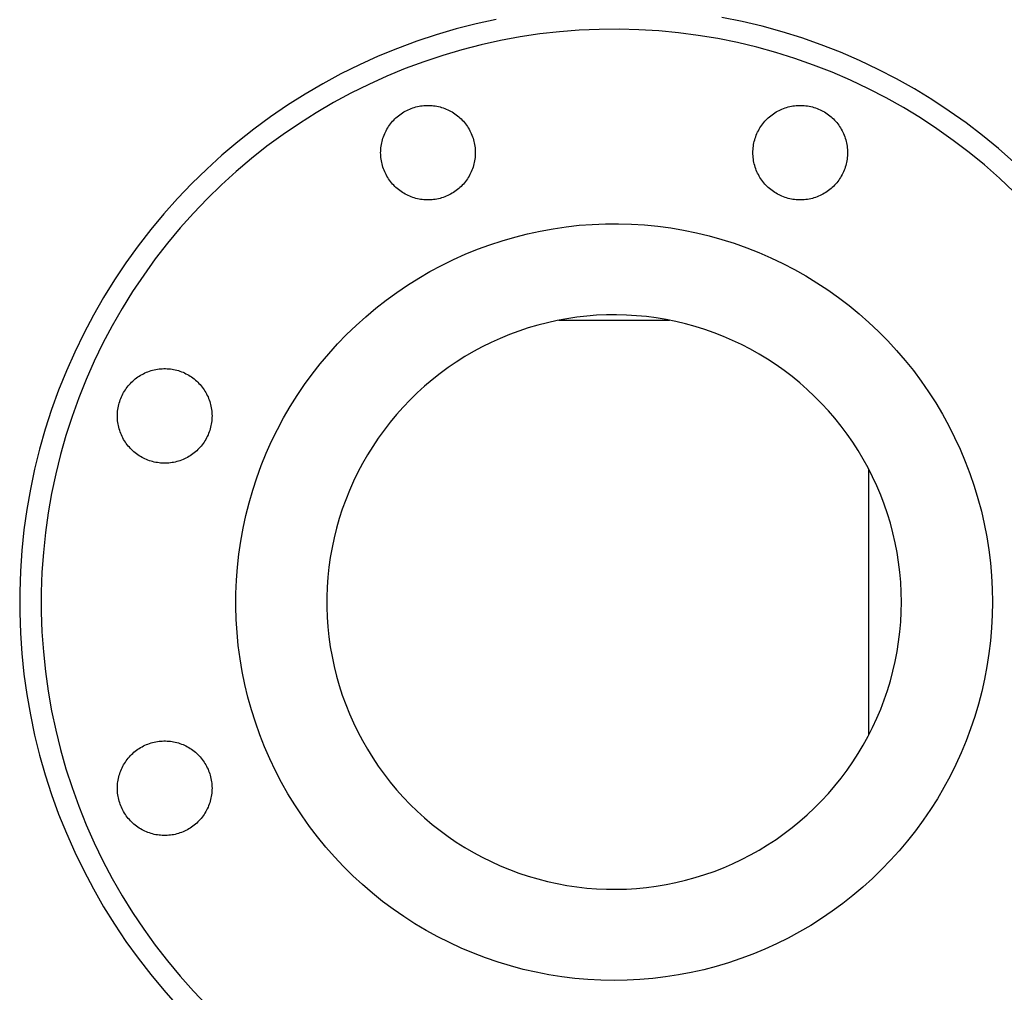
# Model space of a CAD drawing. Units: millimetres. Extents: x -1691 to 3965, y 3672 to 9778.
# Drawn here: x 2689 to 2871, y 6226 to 6406 of the extents above; entities that cross this region are included whole.
import ezdxf

# ---------------------------------------------------------------- set-up
doc = ezdxf.new("R2010")
doc.units = ezdxf.units.MM
doc.layers.add('Make2D$Visible$Curves$0', color=7, linetype='Continuous', true_color=0xe6e6e6)

msp = doc.modelspace()

# ---------------------------------------------------------------- linework, layer by layer
at = {"layer": 'Make2D$Visible$Curves$0', "color": 0, "linetype": 'ByBlock', "lineweight": -2}
for points in [[(2777.47, 6406.08), (2773.74, 6405.26), (2770.04, 6404.31), (2766.38, 6403.23), (2762.75, 6402.02), (2759.17, 6400.69), (2755.64, 6399.24), (2752.16, 6397.66), (2748.74, 6395.97), (2745.38, 6394.16), (2742.09, 6392.23), (2738.86, 6390.19), (2735.71, 6388.04), (2732.63, 6385.77), (2729.63, 6383.41), (2726.72, 6380.94), (2723.89, 6378.37), (2721.16, 6375.71), (2718.52, 6372.95), (2715.97, 6370.1), (2713.53, 6367.17), (2711.19, 6364.15), (2708.96, 6361.05), (2706.83, 6357.88), (2704.82, 6354.64), (2702.92, 6351.32), (2701.14, 6347.95), (2699.47, 6344.51), (2697.93, 6341.02), (2696.5, 6337.48), (2695.2, 6333.89), (2694.03, 6330.25), (2692.98, 6326.58), (2692.06, 6322.87), (2691.28, 6319.14), (2690.62, 6315.38), (2690.09, 6311.6), (2689.69, 6307.8), (2689.43, 6303.99), (2689.29, 6300.17), (2689.29, 6296.36), (2689.43, 6292.54), (2689.69, 6288.73), (2690.09, 6284.93), (2690.62, 6281.15), (2691.28, 6277.39), (2692.06, 6273.65), (2692.98, 6269.95), (2694.03, 6266.28), (2695.2, 6262.64), (2696.5, 6259.05), (2697.93, 6255.51), (2699.47, 6252.02), (2701.14, 6248.58), (2702.92, 6245.2), (2704.82, 6241.89), (2706.83, 6238.65), (2708.96, 6235.48), (2711.19, 6232.38), (2713.53, 6229.36), (2715.97, 6226.43), (2718.52, 6223.58)], [(2873.26, 6379.67), (2870.39, 6382.19), (2867.43, 6384.6), (2864.4, 6386.92), (2861.28, 6389.12), (2858.09, 6391.22), (2854.83, 6393.21), (2851.5, 6395.08), (2848.11, 6396.83), (2844.66, 6398.47), (2841.15, 6399.98), (2837.6, 6401.37), (2833.99, 6402.64), (2830.35, 6403.78), (2826.67, 6404.8), (2822.96, 6405.69), (2819.21, 6406.44)], [(2873.25, 6374.19), (2870.57, 6376.71), (2867.8, 6379.14), (2864.95, 6381.47), (2862.03, 6383.69), (2859.02, 6385.82), (2855.95, 6387.84), (2852.81, 6389.75), (2849.6, 6391.56), (2846.33, 6393.25), (2843.01, 6394.82), (2839.63, 6396.28), (2836.2, 6397.62), (2832.73, 6398.85), (2829.22, 6399.95), (2825.67, 6400.92), (2822.09, 6401.78), (2818.49, 6402.51), (2814.86, 6403.11), (2811.21, 6403.59), (2807.55, 6403.94), (2803.87, 6404.16), (2800.2, 6404.26), (2796.52, 6404.23), (2792.84, 6404.07), (2789.17, 6403.78), (2785.52, 6403.37), (2781.88, 6402.83), (2778.26, 6402.16), (2774.67, 6401.37), (2771.1, 6400.45), (2767.57, 6399.41), (2764.08, 6398.25), (2760.63, 6396.97), (2757.23, 6395.57), (2753.88, 6394.05), (2750.58, 6392.42), (2747.34, 6390.67), (2744.17, 6388.81), (2741.06, 6386.84), (2738.02, 6384.77), (2735.05, 6382.59), (2732.16, 6380.31), (2729.36, 6377.93), (2726.63, 6375.46), (2724, 6372.89), (2721.45, 6370.23), (2719, 6367.49), (2716.65, 6364.66), (2714.39, 6361.75), (2712.24, 6358.77), (2710.19, 6355.71), (2708.25, 6352.59), (2706.42, 6349.39), (2704.7, 6346.14), (2703.1, 6342.83), (2701.61, 6339.47), (2700.24, 6336.05), (2698.99, 6332.59), (2697.86, 6329.09), (2696.85, 6325.55), (2695.96, 6321.98), (2695.2, 6318.38), (2694.57, 6314.76), (2694.06, 6311.11), (2693.68, 6307.45), (2693.42, 6303.78), (2693.29, 6300.1), (2693.29, 6296.42), (2693.42, 6292.75), (2693.68, 6289.08), (2694.06, 6285.42), (2694.57, 6281.77), (2695.2, 6278.15), (2695.96, 6274.55), (2696.85, 6270.98), (2697.86, 6267.44), (2698.99, 6263.94), (2700.24, 6260.48), (2701.61, 6257.06), (2703.1, 6253.7), (2704.7, 6250.39), (2706.42, 6247.13), (2708.25, 6243.94), (2710.19, 6240.82), (2712.24, 6237.76), (2714.39, 6234.77), (2716.65, 6231.87), (2719, 6229.04), (2721.45, 6226.29), (2724, 6223.64)], [(2756.08, 6381.41), (2756.09, 6381.72), (2756.11, 6382.02), (2756.13, 6382.32), (2756.17, 6382.62), (2756.21, 6382.92), (2756.27, 6383.21), (2756.34, 6383.51), (2756.42, 6383.8), (2756.5, 6384.09), (2756.6, 6384.37), (2756.71, 6384.66), (2756.83, 6384.94), (2756.95, 6385.21), (2757.09, 6385.48), (2757.23, 6385.74), (2757.39, 6386), (2757.55, 6386.26), (2757.72, 6386.51), (2757.9, 6386.75), (2758.09, 6386.99), (2758.29, 6387.22), (2758.49, 6387.44), (2758.7, 6387.65), (2758.92, 6387.86), (2759.15, 6388.06), (2759.38, 6388.25), (2759.62, 6388.44), (2759.86, 6388.61), (2760.12, 6388.78), (2760.37, 6388.94), (2760.64, 6389.09), (2760.9, 6389.23), (2761.18, 6389.36), (2761.45, 6389.48), (2761.73, 6389.59), (2762.02, 6389.7), (2762.3, 6389.79), (2762.59, 6389.87), (2762.89, 6389.94), (2763.18, 6390.01), (2763.48, 6390.06), (2763.78, 6390.1), (2764.08, 6390.13), (2764.38, 6390.15), (2764.68, 6390.16), (2764.99, 6390.16), (2765.29, 6390.15), (2765.59, 6390.13), (2765.89, 6390.1), (2766.19, 6390.06), (2766.49, 6390.01), (2766.78, 6389.94), (2767.08, 6389.87), (2767.37, 6389.79), (2767.65, 6389.7), (2767.94, 6389.59), (2768.22, 6389.48), (2768.49, 6389.36), (2768.77, 6389.23), (2769.03, 6389.09), (2769.3, 6388.94), (2769.55, 6388.78), (2769.81, 6388.61), (2770.05, 6388.44), (2770.29, 6388.25), (2770.52, 6388.06), (2770.75, 6387.86), (2770.97, 6387.65), (2771.18, 6387.44), (2771.38, 6387.22), (2771.58, 6386.99), (2771.77, 6386.75), (2771.95, 6386.51), (2772.12, 6386.26), (2772.28, 6386), (2772.44, 6385.74), (2772.58, 6385.48), (2772.72, 6385.21), (2772.84, 6384.94), (2772.96, 6384.66), (2773.07, 6384.37), (2773.17, 6384.09), (2773.25, 6383.8), (2773.33, 6383.51), (2773.4, 6383.21), (2773.45, 6382.92), (2773.5, 6382.62), (2773.54, 6382.32), (2773.56, 6382.02), (2773.58, 6381.72), (2773.58, 6381.41)], [(2824.97, 6381.41), (2824.97, 6381.72), (2824.99, 6382.02), (2825.01, 6382.32), (2825.05, 6382.62), (2825.1, 6382.92), (2825.16, 6383.21), (2825.22, 6383.51), (2825.3, 6383.8), (2825.39, 6384.09), (2825.48, 6384.37), (2825.59, 6384.66), (2825.71, 6384.94), (2825.83, 6385.21), (2825.97, 6385.48), (2826.12, 6385.74), (2826.27, 6386), (2826.43, 6386.26), (2826.6, 6386.51), (2826.78, 6386.75), (2826.97, 6386.99), (2827.17, 6387.22), (2827.37, 6387.44), (2827.58, 6387.65), (2827.8, 6387.86), (2828.03, 6388.06), (2828.26, 6388.25), (2828.5, 6388.44), (2828.75, 6388.61), (2829, 6388.78), (2829.26, 6388.94), (2829.52, 6389.09), (2829.79, 6389.23), (2830.06, 6389.36), (2830.33, 6389.48), (2830.62, 6389.59), (2830.9, 6389.7), (2831.19, 6389.79), (2831.48, 6389.87), (2831.77, 6389.94), (2832.07, 6390.01), (2832.36, 6390.06), (2832.66, 6390.1), (2832.96, 6390.13), (2833.27, 6390.15), (2833.57, 6390.16), (2833.87, 6390.16), (2834.17, 6390.15), (2834.47, 6390.13), (2834.77, 6390.1), (2835.07, 6390.06), (2835.37, 6390.01), (2835.67, 6389.94), (2835.96, 6389.87), (2836.25, 6389.79), (2836.54, 6389.7), (2836.82, 6389.59), (2837.1, 6389.48), (2837.38, 6389.36), (2837.65, 6389.23), (2837.92, 6389.09), (2838.18, 6388.94), (2838.44, 6388.78), (2838.69, 6388.61), (2838.93, 6388.44), (2839.17, 6388.25), (2839.41, 6388.06), (2839.63, 6387.86), (2839.85, 6387.65), (2840.06, 6387.44), (2840.27, 6387.22), (2840.46, 6386.99), (2840.65, 6386.75), (2840.83, 6386.51), (2841, 6386.26), (2841.17, 6386), (2841.32, 6385.74), (2841.47, 6385.48), (2841.6, 6385.21), (2841.73, 6384.94), (2841.84, 6384.66), (2841.95, 6384.37), (2842.05, 6384.09), (2842.14, 6383.8), (2842.21, 6383.51), (2842.28, 6383.21), (2842.34, 6382.92), (2842.38, 6382.62), (2842.42, 6382.32), (2842.45, 6382.02), (2842.46, 6381.72), (2842.47, 6381.41)], [(2773.58, 6381.41), (2773.58, 6381.11), (2773.56, 6380.81), (2773.54, 6380.51), (2773.5, 6380.21), (2773.45, 6379.91), (2773.4, 6379.61), (2773.33, 6379.32), (2773.25, 6379.03), (2773.17, 6378.74), (2773.07, 6378.45), (2772.96, 6378.17), (2772.84, 6377.89), (2772.72, 6377.62), (2772.58, 6377.35), (2772.44, 6377.08), (2772.28, 6376.82), (2772.12, 6376.57), (2771.95, 6376.32), (2771.77, 6376.08), (2771.58, 6375.84), (2771.38, 6375.61), (2771.18, 6375.39), (2770.97, 6375.17), (2770.75, 6374.96), (2770.52, 6374.76), (2770.29, 6374.57), (2770.05, 6374.39), (2769.81, 6374.21), (2769.55, 6374.04), (2769.3, 6373.89), (2769.03, 6373.74), (2768.77, 6373.6), (2768.49, 6373.47), (2768.22, 6373.34), (2767.94, 6373.23), (2767.65, 6373.13), (2767.37, 6373.04), (2767.08, 6372.95), (2766.78, 6372.88), (2766.49, 6372.82), (2766.19, 6372.77), (2765.89, 6372.73), (2765.59, 6372.7), (2765.29, 6372.68), (2764.99, 6372.66), (2764.68, 6372.66), (2764.38, 6372.68), (2764.08, 6372.7), (2763.78, 6372.73), (2763.48, 6372.77), (2763.18, 6372.82), (2762.89, 6372.88), (2762.59, 6372.95), (2762.3, 6373.04), (2762.02, 6373.13), (2761.73, 6373.23), (2761.45, 6373.34), (2761.18, 6373.47), (2760.9, 6373.6), (2760.64, 6373.74), (2760.37, 6373.89), (2760.12, 6374.04), (2759.86, 6374.21), (2759.62, 6374.39), (2759.38, 6374.57), (2759.15, 6374.76), (2758.92, 6374.96), (2758.7, 6375.17), (2758.49, 6375.39), (2758.29, 6375.61), (2758.09, 6375.84), (2757.9, 6376.08), (2757.72, 6376.32), (2757.55, 6376.57), (2757.39, 6376.82), (2757.23, 6377.08), (2757.09, 6377.35), (2756.95, 6377.62), (2756.83, 6377.89), (2756.71, 6378.17), (2756.6, 6378.45), (2756.5, 6378.74), (2756.42, 6379.03), (2756.34, 6379.32), (2756.27, 6379.61), (2756.21, 6379.91), (2756.17, 6380.21), (2756.13, 6380.51), (2756.11, 6380.81), (2756.09, 6381.11), (2756.08, 6381.41)], [(2842.47, 6381.41), (2842.46, 6381.11), (2842.45, 6380.81), (2842.42, 6380.51), (2842.38, 6380.21), (2842.34, 6379.91), (2842.28, 6379.61), (2842.21, 6379.32), (2842.14, 6379.03), (2842.05, 6378.74), (2841.95, 6378.45), (2841.84, 6378.17), (2841.73, 6377.89), (2841.6, 6377.62), (2841.47, 6377.35), (2841.32, 6377.08), (2841.17, 6376.82), (2841, 6376.57), (2840.83, 6376.32), (2840.65, 6376.08), (2840.46, 6375.84), (2840.27, 6375.61), (2840.06, 6375.39), (2839.85, 6375.17), (2839.63, 6374.96), (2839.41, 6374.76), (2839.17, 6374.57), (2838.93, 6374.39), (2838.69, 6374.21), (2838.44, 6374.04), (2838.18, 6373.89), (2837.92, 6373.74), (2837.65, 6373.6), (2837.38, 6373.47), (2837.1, 6373.34), (2836.82, 6373.23), (2836.54, 6373.13), (2836.25, 6373.04), (2835.96, 6372.95), (2835.67, 6372.88), (2835.37, 6372.82), (2835.07, 6372.77), (2834.77, 6372.73), (2834.47, 6372.7), (2834.17, 6372.68), (2833.87, 6372.66), (2833.57, 6372.66), (2833.27, 6372.68), (2832.96, 6372.7), (2832.66, 6372.73), (2832.36, 6372.77), (2832.07, 6372.82), (2831.77, 6372.88), (2831.48, 6372.95), (2831.19, 6373.04), (2830.9, 6373.13), (2830.62, 6373.23), (2830.33, 6373.34), (2830.06, 6373.47), (2829.79, 6373.6), (2829.52, 6373.74), (2829.26, 6373.89), (2829, 6374.04), (2828.75, 6374.21), (2828.5, 6374.39), (2828.26, 6374.57), (2828.03, 6374.76), (2827.8, 6374.96), (2827.58, 6375.17), (2827.37, 6375.39), (2827.17, 6375.61), (2826.97, 6375.84), (2826.78, 6376.08), (2826.6, 6376.32), (2826.43, 6376.57), (2826.27, 6376.82), (2826.12, 6377.08), (2825.97, 6377.35), (2825.83, 6377.62), (2825.71, 6377.89), (2825.59, 6378.17), (2825.48, 6378.45), (2825.39, 6378.74), (2825.3, 6379.03), (2825.22, 6379.32), (2825.16, 6379.61), (2825.1, 6379.91), (2825.05, 6380.21), (2825.01, 6380.51), (2824.99, 6380.81), (2824.97, 6381.11), (2824.97, 6381.41)], [(2799.28, 6228.26), (2796.85, 6228.31), (2794.43, 6228.43), (2792.01, 6228.64), (2789.61, 6228.94), (2787.21, 6229.31), (2784.83, 6229.77), (2782.46, 6230.31), (2780.12, 6230.94), (2777.8, 6231.64), (2775.5, 6232.42), (2773.24, 6233.29), (2771, 6234.23), (2768.8, 6235.25), (2766.64, 6236.34), (2764.51, 6237.51), (2762.43, 6238.75), (2760.39, 6240.06), (2758.39, 6241.44), (2756.45, 6242.89), (2754.56, 6244.41), (2752.72, 6245.99), (2750.94, 6247.64), (2749.21, 6249.34), (2747.55, 6251.11), (2745.94, 6252.93), (2744.4, 6254.8), (2742.93, 6256.73), (2741.53, 6258.7), (2740.19, 6260.73), (2738.93, 6262.8), (2737.73, 6264.91), (2736.62, 6267.06), (2735.57, 6269.25), (2734.6, 6271.48), (2733.72, 6273.73), (2732.91, 6276.02), (2732.17, 6278.33), (2731.52, 6280.67), (2730.96, 6283.03), (2730.47, 6285.4), (2730.06, 6287.79), (2729.74, 6290.2), (2729.51, 6292.61), (2729.35, 6295.03), (2729.28, 6297.46), (2729.3, 6299.88), (2729.39, 6302.3), (2729.58, 6304.72), (2729.84, 6307.13), (2730.19, 6309.53), (2730.62, 6311.92), (2731.14, 6314.29), (2731.73, 6316.64), (2732.41, 6318.97), (2733.17, 6321.27), (2734, 6323.55), (2734.92, 6325.8), (2735.91, 6328.01), (2736.98, 6330.19), (2738.12, 6332.33), (2739.34, 6334.42), (2740.63, 6336.48), (2741.99, 6338.49), (2743.42, 6340.45), (2744.91, 6342.36), (2746.47, 6344.22), (2748.09, 6346.02), (2749.78, 6347.76), (2751.52, 6349.45), (2753.33, 6351.07), (2755.18, 6352.63), (2757.09, 6354.13), (2759.05, 6355.55), (2761.06, 6356.91), (2763.12, 6358.2), (2765.21, 6359.42), (2767.35, 6360.56), (2769.53, 6361.63), (2771.74, 6362.62), (2773.99, 6363.54), (2776.27, 6364.37), (2778.57, 6365.13), (2780.9, 6365.81), (2783.25, 6366.4), (2785.62, 6366.92), (2788.01, 6367.35), (2790.41, 6367.7), (2792.82, 6367.97), (2795.24, 6368.15), (2797.66, 6368.25), (2800.08, 6368.26), (2802.51, 6368.19), (2804.93, 6368.04), (2807.34, 6367.8), (2809.75, 6367.48), (2812.14, 6367.07), (2814.51, 6366.59), (2816.87, 6366.02), (2819.21, 6365.37), (2821.52, 6364.64), (2823.81, 6363.82), (2826.06, 6362.94), (2828.29, 6361.97), (2830.48, 6360.93), (2832.63, 6359.81), (2834.74, 6358.61), (2836.81, 6357.35), (2838.84, 6356.01), (2840.81, 6354.61), (2842.74, 6353.14), (2844.61, 6351.6), (2846.44, 6349.99), (2848.2, 6348.33), (2849.9, 6346.61), (2851.55, 6344.82), (2853.13, 6342.98), (2854.65, 6341.09), (2856.1, 6339.15), (2857.48, 6337.15), (2858.79, 6335.11), (2860.03, 6333.03), (2861.2, 6330.9), (2862.29, 6328.74), (2863.31, 6326.54), (2864.25, 6324.3), (2865.12, 6322.04), (2865.9, 6319.74), (2866.6, 6317.42), (2867.23, 6315.08), (2867.77, 6312.71), (2868.23, 6310.33), (2868.61, 6307.94), (2868.9, 6305.53), (2869.11, 6303.11), (2869.23, 6300.69), (2869.28, 6298.26)], [(2707.38, 6332.71), (2707.38, 6333.01), (2707.4, 6333.31), (2707.42, 6333.61), (2707.46, 6333.91), (2707.51, 6334.21), (2707.56, 6334.51), (2707.63, 6334.8), (2707.71, 6335.09), (2707.8, 6335.38), (2707.89, 6335.67), (2708, 6335.95), (2708.12, 6336.23), (2708.24, 6336.5), (2708.38, 6336.77), (2708.52, 6337.04), (2708.68, 6337.3), (2708.84, 6337.55), (2709.01, 6337.8), (2709.19, 6338.04), (2709.38, 6338.28), (2709.58, 6338.51), (2709.78, 6338.73), (2709.99, 6338.95), (2710.21, 6339.15), (2710.44, 6339.35), (2710.67, 6339.55), (2710.91, 6339.73), (2711.16, 6339.91), (2711.41, 6340.07), (2711.67, 6340.23), (2711.93, 6340.38), (2712.2, 6340.52), (2712.47, 6340.65), (2712.74, 6340.78), (2713.02, 6340.89), (2713.31, 6340.99), (2713.6, 6341.08), (2713.89, 6341.16), (2714.18, 6341.24), (2714.48, 6341.3), (2714.77, 6341.35), (2715.07, 6341.39), (2715.37, 6341.42), (2715.67, 6341.44), (2715.98, 6341.45), (2716.28, 6341.45), (2716.58, 6341.44), (2716.88, 6341.42), (2717.18, 6341.39), (2717.48, 6341.35), (2717.78, 6341.3), (2718.07, 6341.24), (2718.37, 6341.16), (2718.66, 6341.08), (2718.95, 6340.99), (2719.23, 6340.89), (2719.51, 6340.78), (2719.79, 6340.65), (2720.06, 6340.52), (2720.33, 6340.38), (2720.59, 6340.23), (2720.85, 6340.07), (2721.1, 6339.91), (2721.34, 6339.73), (2721.58, 6339.55), (2721.82, 6339.35), (2722.04, 6339.15), (2722.26, 6338.95), (2722.47, 6338.73), (2722.68, 6338.51), (2722.87, 6338.28), (2723.06, 6338.04), (2723.24, 6337.8), (2723.41, 6337.55), (2723.58, 6337.3), (2723.73, 6337.04), (2723.88, 6336.77), (2724.01, 6336.5), (2724.14, 6336.23), (2724.25, 6335.95), (2724.36, 6335.67), (2724.46, 6335.38), (2724.55, 6335.09), (2724.62, 6334.8), (2724.69, 6334.51), (2724.75, 6334.21), (2724.79, 6333.91), (2724.83, 6333.61), (2724.86, 6333.31), (2724.87, 6333.01), (2724.88, 6332.71)], [(2724.88, 6332.71), (2724.87, 6332.4), (2724.86, 6332.1), (2724.83, 6331.8), (2724.79, 6331.5), (2724.75, 6331.2), (2724.69, 6330.91), (2724.62, 6330.61), (2724.55, 6330.32), (2724.46, 6330.03), (2724.36, 6329.74), (2724.25, 6329.46), (2724.14, 6329.18), (2724.01, 6328.91), (2723.88, 6328.64), (2723.73, 6328.37), (2723.58, 6328.11), (2723.41, 6327.86), (2723.24, 6327.61), (2723.06, 6327.37), (2722.87, 6327.13), (2722.68, 6326.9), (2722.47, 6326.68), (2722.26, 6326.47), (2722.04, 6326.26), (2721.82, 6326.06), (2721.58, 6325.86), (2721.34, 6325.68), (2721.1, 6325.5), (2720.85, 6325.34), (2720.59, 6325.18), (2720.33, 6325.03), (2720.06, 6324.89), (2719.79, 6324.76), (2719.51, 6324.64), (2719.23, 6324.52), (2718.95, 6324.42), (2718.66, 6324.33), (2718.37, 6324.25), (2718.07, 6324.18), (2717.78, 6324.11), (2717.48, 6324.06), (2717.18, 6324.02), (2716.88, 6323.99), (2716.58, 6323.97), (2716.28, 6323.96), (2715.98, 6323.96), (2715.67, 6323.97), (2715.37, 6323.99), (2715.07, 6324.02), (2714.77, 6324.06), (2714.48, 6324.11), (2714.18, 6324.18), (2713.89, 6324.25), (2713.6, 6324.33), (2713.31, 6324.42), (2713.02, 6324.52), (2712.74, 6324.64), (2712.47, 6324.76), (2712.2, 6324.89), (2711.93, 6325.03), (2711.67, 6325.18), (2711.41, 6325.34), (2711.16, 6325.5), (2710.91, 6325.68), (2710.67, 6325.86), (2710.44, 6326.06), (2710.21, 6326.26), (2709.99, 6326.47), (2709.78, 6326.68), (2709.58, 6326.9), (2709.38, 6327.13), (2709.19, 6327.37), (2709.01, 6327.61), (2708.84, 6327.86), (2708.68, 6328.11), (2708.52, 6328.37), (2708.38, 6328.64), (2708.24, 6328.91), (2708.12, 6329.18), (2708, 6329.46), (2707.89, 6329.74), (2707.8, 6330.03), (2707.71, 6330.32), (2707.63, 6330.61), (2707.56, 6330.91), (2707.51, 6331.2), (2707.46, 6331.5), (2707.42, 6331.8), (2707.4, 6332.1), (2707.38, 6332.4), (2707.38, 6332.71)], [(2869.28, 6298.26), (2869.24, 6295.87), (2869.11, 6293.49), (2868.91, 6291.11), (2868.62, 6288.73), (2868.26, 6286.37), (2867.81, 6284.02), (2867.29, 6281.69), (2866.68, 6279.38), (2866, 6277.09), (2865.23, 6274.82), (2864.4, 6272.58), (2863.48, 6270.38), (2862.49, 6268.2), (2861.43, 6266.06), (2860.29, 6263.96), (2859.09, 6261.89), (2857.81, 6259.87), (2856.46, 6257.9), (2855.05, 6255.97), (2853.58, 6254.09), (2852.04, 6252.26), (2850.43, 6250.49), (2848.77, 6248.77), (2847.06, 6247.11), (2845.28, 6245.5), (2843.45, 6243.96), (2841.57, 6242.49), (2839.64, 6241.08), (2837.67, 6239.73), (2835.65, 6238.45), (2833.58, 6237.25), (2831.48, 6236.11), (2829.34, 6235.05), (2827.16, 6234.06), (2824.96, 6233.14), (2822.72, 6232.31), (2820.45, 6231.54), (2818.16, 6230.86), (2815.85, 6230.25), (2813.52, 6229.73), (2811.17, 6229.28), (2808.81, 6228.92), (2806.43, 6228.63), (2804.05, 6228.43), (2801.67, 6228.3), (2799.28, 6228.26)], [(2707.38, 6263.82), (2707.38, 6264.12), (2707.4, 6264.43), (2707.42, 6264.73), (2707.46, 6265.03), (2707.51, 6265.33), (2707.56, 6265.62), (2707.63, 6265.92), (2707.71, 6266.21), (2707.8, 6266.5), (2707.89, 6266.78), (2708, 6267.07), (2708.12, 6267.34), (2708.24, 6267.62), (2708.38, 6267.89), (2708.52, 6268.15), (2708.68, 6268.41), (2708.84, 6268.67), (2709.01, 6268.92), (2709.19, 6269.16), (2709.38, 6269.4), (2709.58, 6269.62), (2709.78, 6269.85), (2709.99, 6270.06), (2710.21, 6270.27), (2710.44, 6270.47), (2710.67, 6270.66), (2710.91, 6270.85), (2711.16, 6271.02), (2711.41, 6271.19), (2711.67, 6271.35), (2711.93, 6271.5), (2712.2, 6271.64), (2712.47, 6271.77), (2712.74, 6271.89), (2713.02, 6272), (2713.31, 6272.11), (2713.6, 6272.2), (2713.89, 6272.28), (2714.18, 6272.35), (2714.48, 6272.42), (2714.77, 6272.47), (2715.07, 6272.51), (2715.37, 6272.54), (2715.67, 6272.56), (2715.98, 6272.57), (2716.28, 6272.57), (2716.58, 6272.56), (2716.88, 6272.54), (2717.18, 6272.51), (2717.48, 6272.47), (2717.78, 6272.42), (2718.07, 6272.35), (2718.37, 6272.28), (2718.66, 6272.2), (2718.95, 6272.11), (2719.23, 6272), (2719.51, 6271.89), (2719.79, 6271.77), (2720.06, 6271.64), (2720.33, 6271.5), (2720.59, 6271.35), (2720.85, 6271.19), (2721.1, 6271.02), (2721.34, 6270.85), (2721.58, 6270.66), (2721.82, 6270.47), (2722.04, 6270.27), (2722.26, 6270.06), (2722.47, 6269.85), (2722.68, 6269.62), (2722.87, 6269.4), (2723.06, 6269.16), (2723.24, 6268.92), (2723.41, 6268.67), (2723.58, 6268.41), (2723.73, 6268.15), (2723.88, 6267.89), (2724.01, 6267.62), (2724.14, 6267.34), (2724.25, 6267.07), (2724.36, 6266.78), (2724.46, 6266.5), (2724.55, 6266.21), (2724.62, 6265.92), (2724.69, 6265.62), (2724.75, 6265.33), (2724.79, 6265.03), (2724.83, 6264.73), (2724.86, 6264.43), (2724.87, 6264.12), (2724.88, 6263.82)], [(2724.88, 6263.82), (2724.87, 6263.52), (2724.86, 6263.22), (2724.83, 6262.92), (2724.79, 6262.62), (2724.75, 6262.32), (2724.69, 6262.02), (2724.62, 6261.73), (2724.55, 6261.44), (2724.46, 6261.15), (2724.36, 6260.86), (2724.25, 6260.58), (2724.14, 6260.3), (2724.01, 6260.03), (2723.88, 6259.76), (2723.73, 6259.49), (2723.58, 6259.23), (2723.41, 6258.98), (2723.24, 6258.73), (2723.06, 6258.49), (2722.87, 6258.25), (2722.68, 6258.02), (2722.47, 6257.8), (2722.26, 6257.58), (2722.04, 6257.37), (2721.82, 6257.17), (2721.58, 6256.98), (2721.34, 6256.8), (2721.1, 6256.62), (2720.85, 6256.45), (2720.59, 6256.3), (2720.33, 6256.15), (2720.06, 6256.01), (2719.79, 6255.87), (2719.51, 6255.75), (2719.23, 6255.64), (2718.95, 6255.54), (2718.66, 6255.45), (2718.37, 6255.36), (2718.07, 6255.29), (2717.78, 6255.23), (2717.48, 6255.18), (2717.18, 6255.14), (2716.88, 6255.11), (2716.58, 6255.08), (2716.28, 6255.07), (2715.98, 6255.07), (2715.67, 6255.08), (2715.37, 6255.11), (2715.07, 6255.14), (2714.77, 6255.18), (2714.48, 6255.23), (2714.18, 6255.29), (2713.89, 6255.36), (2713.6, 6255.45), (2713.31, 6255.54), (2713.02, 6255.64), (2712.74, 6255.75), (2712.47, 6255.87), (2712.2, 6256.01), (2711.93, 6256.15), (2711.67, 6256.3), (2711.41, 6256.45), (2711.16, 6256.62), (2710.91, 6256.8), (2710.67, 6256.98), (2710.44, 6257.17), (2710.21, 6257.37), (2709.99, 6257.58), (2709.78, 6257.8), (2709.58, 6258.02), (2709.38, 6258.25), (2709.19, 6258.49), (2709.01, 6258.73), (2708.84, 6258.98), (2708.68, 6259.23), (2708.52, 6259.49), (2708.38, 6259.76), (2708.24, 6260.03), (2708.12, 6260.3), (2708, 6260.58), (2707.89, 6260.86), (2707.8, 6261.15), (2707.71, 6261.44), (2707.63, 6261.73), (2707.56, 6262.02), (2707.51, 6262.32), (2707.46, 6262.62), (2707.42, 6262.92), (2707.4, 6263.22), (2707.38, 6263.52), (2707.38, 6263.82)]]:
    msp.add_lwpolyline(points, dxfattribs=at)
msp.add_lwpolyline([(2852.43, 6298.26), (2852.39, 6300.11), (2852.3, 6301.95), (2852.14, 6303.79), (2851.91, 6305.62), (2851.63, 6307.44), (2851.28, 6309.25), (2850.86, 6311.05), (2850.39, 6312.84), (2849.85, 6314.6), (2849.26, 6316.35), (2848.6, 6318.07), (2847.88, 6319.77), (2847.11, 6321.44), (2846.27, 6323.09), (2845.38, 6324.71), (2844.44, 6326.29), (2843.44, 6327.84), (2842.38, 6329.36), (2841.28, 6330.83), (2840.12, 6332.27), (2838.92, 6333.67), (2837.67, 6335.02), (2836.37, 6336.33), (2835.02, 6337.6), (2833.64, 6338.81), (2832.21, 6339.98), (2830.74, 6341.1), (2829.24, 6342.17), (2827.69, 6343.18), (2826.12, 6344.14), (2824.51, 6345.04), (2822.87, 6345.89), (2821.2, 6346.68), (2819.51, 6347.41), (2817.79, 6348.08), (2816.05, 6348.7), (2814.29, 6349.25), (2812.51, 6349.74), (2810.72, 6350.17), (2808.91, 6350.53), (2807.09, 6350.84), (2805.26, 6351.08), (2803.42, 6351.25), (2801.58, 6351.36), (2799.74, 6351.41), (2797.89, 6351.4), (2796.05, 6351.32), (2794.21, 6351.17), (2792.38, 6350.96), (2790.55, 6350.69), (2788.74, 6350.36), (2786.94, 6349.96), (2785.15, 6349.5), (2783.38, 6348.98), (2781.63, 6348.4), (2779.9, 6347.76), (2778.19, 6347.05), (2776.51, 6346.29), (2774.86, 6345.47), (2773.24, 6344.6), (2771.64, 6343.67), (2770.08, 6342.68), (2768.56, 6341.64), (2767.07, 6340.55), (2765.63, 6339.4), (2764.22, 6338.21), (2762.85, 6336.97), (2761.53, 6335.68), (2760.26, 6334.35), (2759.03, 6332.97), (2757.85, 6331.56), (2756.72, 6330.1), (2755.64, 6328.6), (2754.61, 6327.07), (2753.64, 6325.5), (2752.72, 6323.9), (2751.86, 6322.27), (2751.05, 6320.61), (2750.31, 6318.92), (2749.62, 6317.21), (2748.99, 6315.48), (2748.42, 6313.72), (2747.92, 6311.95), (2747.47, 6310.16), (2747.09, 6308.35), (2746.77, 6306.53), (2746.52, 6304.71), (2746.33, 6302.87), (2746.2, 6301.03), (2746.13, 6299.19), (2746.13, 6297.34), (2746.2, 6295.5), (2746.33, 6293.66), (2746.52, 6291.82), (2746.77, 6290), (2747.09, 6288.18), (2747.47, 6286.37), (2747.92, 6284.58), (2748.42, 6282.81), (2748.99, 6281.05), (2749.62, 6279.32), (2750.31, 6277.61), (2751.05, 6275.92), (2751.86, 6274.26), (2752.72, 6272.63), (2753.64, 6271.03), (2754.61, 6269.46), (2755.64, 6267.93), (2756.72, 6266.43), (2757.85, 6264.97), (2759.03, 6263.55), (2760.26, 6262.18), (2761.53, 6260.84), (2762.85, 6259.56), (2764.22, 6258.32), (2765.63, 6257.12), (2767.07, 6255.98), (2768.56, 6254.89), (2770.08, 6253.85), (2771.64, 6252.86), (2773.24, 6251.93), (2774.86, 6251.05), (2776.51, 6250.24), (2778.19, 6249.47), (2779.9, 6248.77), (2781.63, 6248.13), (2783.38, 6247.55), (2785.15, 6247.03), (2786.94, 6246.57), (2788.74, 6246.17), (2790.55, 6245.84), (2792.38, 6245.56), (2794.21, 6245.36), (2796.05, 6245.21), (2797.89, 6245.13), (2799.74, 6245.12), (2801.58, 6245.16), (2803.42, 6245.28), (2805.26, 6245.45), (2807.09, 6245.69), (2808.91, 6245.99), (2810.72, 6246.36), (2812.51, 6246.79), (2814.29, 6247.28), (2816.05, 6247.83), (2817.79, 6248.44), (2819.51, 6249.12), (2821.2, 6249.85), (2822.87, 6250.64), (2824.51, 6251.49), (2826.12, 6252.39), (2827.69, 6253.35), (2829.24, 6254.36), (2830.74, 6255.43), (2832.21, 6256.55), (2833.64, 6257.71), (2835.02, 6258.93), (2836.37, 6260.2), (2837.67, 6261.51), (2838.92, 6262.86), (2840.12, 6264.26), (2841.28, 6265.7), (2842.38, 6267.17), (2843.44, 6268.69), (2844.44, 6270.24), (2845.38, 6271.82), (2846.27, 6273.44), (2847.11, 6275.08), (2847.88, 6276.76), (2848.6, 6278.46), (2849.26, 6280.18), (2849.85, 6281.93), (2850.39, 6283.69), (2850.86, 6285.48), (2851.28, 6287.27), (2851.63, 6289.09), (2851.91, 6290.91), (2852.14, 6292.74), (2852.3, 6294.58), (2852.39, 6296.42)], close=True, dxfattribs=at)
at = {"layer": 'Make2D$Visible$Curves$0'}
for points in [[(2789.02, 6350.41), (2799.28, 6350.41)], [(2799.28, 6350.41), (2809.54, 6350.41)], [(2846.43, 6273.73), (2846.43, 6322.8)]]:
    msp.add_lwpolyline(points, dxfattribs=at)

doc.saveas('drawing.dxf')
